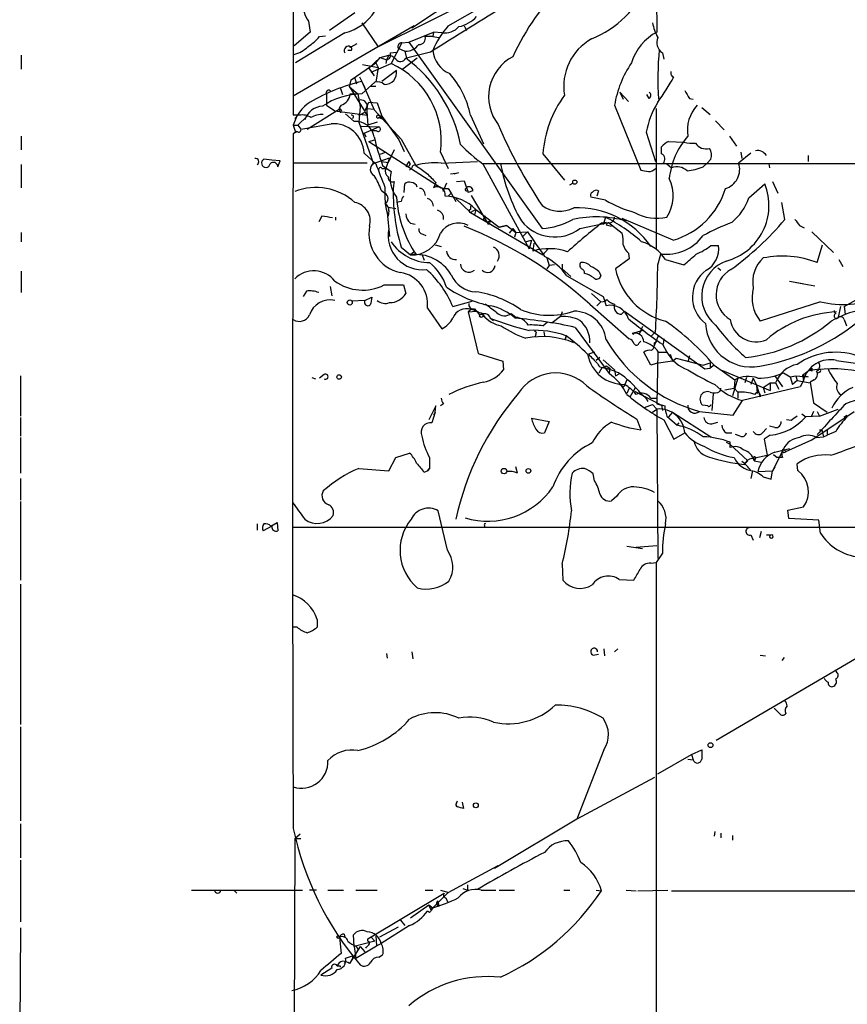
# Model space of a CAD drawing. Extents: x 13 to 870, y 1482 to 2323.
# Drawn here: x 13 to 104, y 1894 to 2002 of the extents above; entities that cross this region are included whole.
import ezdxf

# ---------------------------------------------------------------- set-up
doc = ezdxf.new("R2010")
doc.units = 0
doc.header["$MEASUREMENT"] = 0
doc.layers.add('MAIN', color=5, linetype='CONTINUOUS')

msp = doc.modelspace()

# ---------------------------------------------------------------- linework, layer by layer
at = {"layer": 'MAIN'}
for p, q in [((82.55, 2009.6101), (82.6347, 2000.5507)), ((70.4427, 2008.0861), (51.9853, 1998.9421)), ((65.1087, 2007.2394), (55.7107, 2000.9741)), ((59.69, 2001.2281), (63.6693, 2003.5141)), ((49.4453, 2002.6674), (46.6513, 2000.7201)), ((44.3653, 2001.7361), (44.5347, 2000.5507)), ((50.2073, 2001.5667), (51.9853, 1998.9421)), ((55.9647, 2001.2281), (42.672, 1993.5234)), ((44.5347, 2000.5507), (42.7567, 1999.0267)), ((48.3447, 2000.4661), (42.926, 1997.1641)), ((55.372, 1999.4501), (58.0813, 2000.5507)), ((58.0813, 2000.5507), (57.9967, 2000.0427)), ((59.0127, 2000.4661), (58.0813, 2000.5507)), ((61.468, 2001.2281), (61.722, 2000.7201)), ((45.5507, 2000.0427), (46.228, 2000.1274)), ((49.022, 1998.9421), (49.6993, 1999.2807)), ((54.61, 1999.3654), (53.4247, 1997.0794)), ((54.61, 1999.3654), (55.372, 1999.4501)), ((55.372, 1999.4501), (70.0193, 1978.9607)), ((57.9967, 2000.0427), (57.15, 2000.0427)), ((57.9967, 2000.0427), (58.674, 1999.9581)), ((49.022, 1998.5187), (48.6833, 1998.5187)), ((53.34, 1998.2647), (54.0173, 1998.3494)), ((54.1867, 1998.7727), (54.9487, 1998.4341)), ((54.9487, 1998.4341), (55.118, 1997.6721)), ((57.7427, 1998.3494), (55.118, 1997.6721)), ((83.2273, 1998.2647), (83.3967, 1997.5874)), ((12.7847, 1998.0107), (12.7847, 1996.4867)), ((49.022, 1995.3014), (51.7313, 1997.1641)), ((50.292, 1996.9947), (51.9853, 1996.6561)), ((50.9693, 1996.5714), (52.2393, 1997.7567)), ((51.2233, 1996.1481), (53.4247, 1997.0794)), ((51.7313, 1997.1641), (52.2393, 1997.7567)), ((51.7313, 1997.1641), (51.9853, 1996.6561)), ((52.2393, 1997.7567), (53.1707, 1998.0107)), ((52.2393, 1997.7567), (52.9167, 1997.5027)), ((52.9167, 1997.5027), (52.832, 1997.0794)), ((53.1707, 1998.0107), (52.9167, 1997.5027)), ((56.3033, 1997.6721), (54.6947, 1996.4867)), ((50.9693, 1996.5714), (51.562, 1995.7247)), ((51.9853, 1996.6561), (51.7313, 1995.0474)), ((54.0173, 1996.3174), (52.4087, 1995.1321)), ((48.8527, 1994.5394), (49.022, 1995.3014)), ((49.4453, 1995.4707), (49.6147, 1994.8781)), ((49.9533, 1995.6401), (50.546, 1994.4547)), ((50.2073, 1995.1321), (51.562, 1991.9994)), ((51.6467, 1995.0474), (50.2073, 1993.7774)), ((84.328, 1995.6401), (84.4973, 1995.6401)), ((47.8367, 1994.4547), (48.0907, 1993.6927)), ((48.8527, 1994.5394), (49.784, 1993.7774)), ((48.8527, 1994.5394), (50.546, 1991.8301)), ((48.9373, 1993.7774), (49.784, 1993.7774)), ((49.784, 1993.7774), (50.038, 1992.3381)), ((51.1387, 1994.6241), (51.7313, 1994.6241)), ((78.5707, 1993.9467), (78.9093, 1993.1847)), ((78.5707, 1993.9467), (79.502, 1992.9307)), ((46.3127, 1993.6927), (46.3127, 1992.5074)), ((50.546, 1991.8301), (50.9693, 1992.8461)), ((50.9693, 1992.8461), (51.9007, 1992.7614)), ((51.9007, 1992.7614), (52.4087, 1991.3221)), ((81.788, 1993.2694), (81.534, 1993.6927)), ((86.1907, 1993.2694), (86.614, 1993.1847)), ((44.196, 1989.8827), (47.8367, 1992.1687)), ((46.3127, 1992.5074), (47.244, 1991.9147)), ((47.244, 1991.9147), (50.8, 1991.4067)), ((47.8367, 1992.1687), (47.8367, 1991.9994)), ((48.4293, 1991.5761), (49.3607, 1990.7294)), ((50.038, 1992.3381), (49.8687, 1990.6447)), ((50.546, 1991.7454), (50.8, 1991.4067)), ((50.7153, 1992.3381), (50.8847, 1990.3061)), ((50.8, 1992.1687), (51.562, 1992.0841)), ((51.562, 1991.9994), (54.5253, 1988.7821)), ((77.978, 1992.5074), (80.8567, 1985.3954)), ((82.55, 1992.1687), (82.55, 1976.7594)), ((87.5453, 1992.2534), (88.4767, 1991.4914)), ((43.3493, 1991.4067), (42.672, 1991.4067)), ((43.18, 1991.4067), (42.8413, 1991.0681)), ((44.196, 1991.3221), (43.18, 1990.3061)), ((49.8687, 1990.6447), (51.4773, 1986.0727)), ((51.9007, 1990.6447), (50.8847, 1990.3061)), ((51.9853, 1991.4067), (52.4087, 1991.3221)), ((52.4087, 1991.3221), (52.07, 1991.1527)), ((52.07, 1991.1527), (52.7473, 1990.8987)), ((52.4087, 1991.3221), (54.2713, 1988.6974)), ((62.1453, 1991.4067), (63.5847, 1988.2741)), ((89.0693, 1990.8141), (90.0007, 1989.7981)), ((42.672, 1990.3061), (43.18, 1990.3061)), ((42.672, 1990.3061), (42.926, 1989.5441)), ((43.0953, 1989.6287), (42.672, 1989.3747)), ((43.18, 1990.3061), (43.5187, 1989.8827)), ((50.1227, 1990.2214), (52.07, 1990.1367)), ((50.4613, 1989.4594), (52.07, 1990.1367)), ((50.4613, 1989.4594), (50.6307, 1989.0361)), ((51.816, 1989.7134), (51.308, 1989.7134)), ((81.4493, 1989.5441), (82.4653, 1986.3267)), ((12.7847, 1989.1207), (12.7847, 1987.5967)), ((50.9693, 1988.5281), (51.6467, 1988.6974)), ((50.9693, 1988.5281), (58.928, 1983.4481)), ((54.2713, 1988.6974), (54.864, 1987.4274)), ((54.5253, 1988.7821), (56.134, 1985.9034)), ((83.9047, 1988.5281), (85.598, 1988.4434)), ((90.5933, 1989.1207), (91.3553, 1988.0201)), ((50.4613, 1987.2581), (51.7313, 1986.0727)), ((52.832, 1987.3427), (52.2393, 1987.0887)), ((53.7633, 1987.5967), (53.086, 1986.2421)), ((58.8433, 1987.3427), (59.69, 1985.5647)), ((83.1427, 1987.1734), (83.1427, 1987.9354)), ((92.964, 1987.2581), (91.6093, 1986.1574)), ((91.8633, 1987.3427), (91.948, 1986.6654)), ((40.3013, 1986.4961), (39.4547, 1986.5807)), ((41.2327, 1986.4114), (40.3013, 1986.4961)), ((40.9787, 1985.7341), (41.2327, 1986.4114)), ((50.8, 1986.1574), (42.672, 1986.1574)), ((51.3927, 1986.0727), (53.2553, 1986.7501)), ((52.4087, 1986.3267), (53.086, 1986.2421)), ((53.2553, 1986.7501), (52.832, 1985.5647)), ((55.372, 1986.3267), (55.0333, 1985.8187)), ((58.928, 1986.1574), (62.9073, 1986.3267)), ((70.104, 1987.1734), (72.4747, 1984.2947)), ((87.7147, 1985.7341), (88.138, 1986.1574)), ((88.5613, 1986.5807), (88.138, 1986.1574)), ((99.2293, 1987.0041), (99.2293, 1986.3267)), ((12.7847, 1985.9881), (12.7847, 1983.4481)), ((52.4087, 1985.5647), (52.832, 1985.5647)), ((52.4933, 1985.9034), (53.4247, 1985.2261)), ((55.7107, 1985.6494), (55.4567, 1985.3954)), ((60.3673, 1984.9721), (60.8753, 1985.1414)), ((196.6807, 1986.0727), (63.5, 1986.0727)), ((63.5, 1986.0727), (68.58, 1976.7594)), ((83.7353, 1986.0727), (84.2433, 1985.6494)), ((94.9113, 1986.0727), (94.996, 1985.6494)), ((53.7633, 1984.1254), (53.6787, 1983.7021)), ((58.3353, 1984.0407), (58.0813, 1983.4481)), ((59.944, 1984.9721), (60.5367, 1985.0567)), ((60.6213, 1984.1254), (61.468, 1984.2101)), ((61.468, 1984.2101), (61.8913, 1982.9401)), ((95.3347, 1984.1254), (95.9273, 1982.8554)), ((52.324, 1983.1941), (52.7473, 1982.8554)), ((54.864, 1982.9401), (54.9487, 1983.8714)), ((57.0653, 1983.0247), (57.15, 1982.6014)), ((59.5207, 1983.9561), (59.0973, 1983.0247)), ((59.69, 1983.3634), (60.0287, 1982.8554)), ((61.8067, 1983.1941), (61.8913, 1982.9401)), ((62.3993, 1983.1094), (61.8913, 1982.9401)), ((73.0673, 1983.7867), (73.406, 1983.9561)), ((76.2, 1983.1094), (76.0307, 1982.5167)), ((92.71, 1982.3474), (94.488, 1983.8714)), ((54.5253, 1981.9241), (54.0173, 1981.8394)), ((59.69, 1982.5167), (60.0287, 1982.8554)), ((60.0287, 1982.8554), (60.5367, 1981.9241)), ((60.5367, 1982.2627), (62.1453, 1980.7387)), ((62.23, 1982.6014), (64.0927, 1979.4687)), ((76.962, 1982.0934), (75.3533, 1982.4321)), ((96.6893, 1979.9767), (96.3507, 1981.8394)), ((53.086, 1981.3314), (53.9327, 1981.1621)), ((53.1707, 1980.9081), (53.086, 1980.3154)), ((62.1453, 1981.4161), (62.1453, 1981.0774)), ((62.738, 1981.0774), (62.1453, 1980.7387)), ((62.738, 1981.0774), (62.5687, 1980.4847)), ((62.738, 1981.0774), (65.278, 1979.1301)), ((45.8047, 1980.3154), (45.466, 1979.7227)), ((47.3287, 1980.2307), (47.3287, 1979.8921)), ((53.0013, 1980.7387), (53.2553, 1978.1141)), ((62.1453, 1980.7387), (70.104, 1976.0821)), ((63.6693, 1980.1461), (63.754, 1980.4001)), ((64.0927, 1979.7227), (64.3467, 1979.8921)), ((76.962, 1980.2307), (76.708, 1979.3841)), ((84.4127, 1977.6907), (78.8247, 1980.0614)), ((55.5413, 1979.5534), (56.0493, 1979.4687)), ((64.262, 1979.4687), (64.0927, 1979.4687)), ((66.1247, 1979.2994), (65.278, 1979.1301)), ((65.278, 1979.1301), (66.1247, 1979.2994)), ((66.1247, 1979.2994), (67.1407, 1978.5374)), ((66.802, 1978.9607), (66.3787, 1978.4527)), ((66.802, 1978.9607), (67.1407, 1978.5374)), ((67.1407, 1978.5374), (68.4107, 1978.6221)), ((68.4107, 1978.6221), (67.818, 1978.0294)), ((74.168, 1978.9607), (77.3007, 1979.6381)), ((77.0467, 1979.6381), (76.5387, 1979.5534)), ((77.0467, 1979.3841), (77.6393, 1979.2147)), ((77.3007, 1979.6381), (78.8247, 1978.4527)), ((98.298, 1979.2994), (98.806, 1979.0454)), ((99.6527, 1978.6221), (102.0233, 1976.3361)), ((12.7847, 1978.5374), (12.7847, 1977.5214)), ((56.896, 1978.3681), (57.2347, 1978.1987)), ((67.1407, 1978.5374), (66.9713, 1978.0294)), ((68.1567, 1977.5214), (68.834, 1977.6907)), ((68.834, 1977.6907), (68.58, 1976.7594)), ((54.5253, 1976.9287), (55.5413, 1976.0821)), ((55.9647, 1976.4207), (55.5413, 1976.0821)), ((55.9647, 1976.4207), (56.2187, 1976.0821)), ((58.2507, 1977.1827), (58.928, 1977.0134)), ((69.088, 1977.3521), (69.0033, 1976.5054)), ((70.6967, 1976.7594), (70.104, 1976.0821)), ((88.5613, 1977.0981), (89.408, 1977.0981)), ((100.2453, 1975.2354), (100.838, 1977.1827)), ((56.8113, 1976.1667), (57.0653, 1975.4894)), ((70.5273, 1975.7434), (70.7813, 1974.8967)), ((79.5867, 1975.6587), (78.0627, 1974.5581)), ((79.502, 1976.2514), (79.5867, 1975.6587)), ((82.7193, 1974.9814), (83.058, 1976.1667)), ((83.566, 1975.5741), (85.598, 1974.9814)), ((102.616, 1975.5741), (103.0393, 1974.8121)), ((12.7847, 1974.3041), (12.7847, 1971.9334)), ((70.7813, 1974.8967), (70.5273, 1974.5581)), ((71.374, 1974.9814), (70.7813, 1974.8967)), ((72.2207, 1975.0661), (72.2207, 1974.5581)), ((72.2207, 1974.5581), (73.152, 1973.7114)), ((89.3233, 1974.6427), (89.662, 1974.3887)), ((72.7287, 1973.7961), (76.708, 1971.5101)), ((76.2847, 1974.2194), (76.454, 1973.7961)), ((97.1973, 1973.2034), (98.6367, 1972.9494)), ((44.1113, 1972.1027), (43.7727, 1971.5101)), ((46.736, 1972.6107), (46.9053, 1971.5947)), ((52.6627, 1972.7801), (54.7793, 1972.7801)), ((54.7793, 1972.7801), (55.0333, 1971.8487)), ((97.9593, 1973.0341), (99.9913, 1972.6954)), ((50.546, 1971.0867), (49.1067, 1971.0021)), ((50.546, 1971.0867), (51.308, 1971.4254)), ((75.438, 1971.8487), (76.454, 1970.9174)), ((76.708, 1971.5101), (77.0467, 1970.4941)), ((76.962, 1971.0021), (77.1313, 1971.1714)), ((103.2087, 1970.4094), (105.7487, 1971.8487)), ((57.404, 1970.2401), (59.0127, 1967.9541)), ((60.198, 1970.4094), (62.3147, 1971.0021)), ((62.23, 1970.0707), (61.8913, 1969.8167)), ((75.2687, 1970.6634), (79.5867, 1966.8534)), ((76.454, 1970.9174), (76.0307, 1970.4941)), ((76.454, 1970.9174), (76.962, 1971.0021)), ((100.584, 1970.9174), (93.98, 1968.8007)), ((102.7853, 1970.4094), (102.5313, 1969.2241)), ((103.2087, 1970.4094), (103.2933, 1969.5627)), ((103.2087, 1970.4094), (103.2933, 1969.5627)), ((61.8913, 1969.8167), (62.8227, 1969.9014)), ((61.8913, 1969.8167), (62.992, 1965.2447)), ((63.3307, 1969.7321), (63.5, 1969.4781)), ((63.5, 1969.4781), (63.6693, 1969.3087)), ((64.3467, 1969.1394), (64.6853, 1968.8854)), ((66.6327, 1969.6474), (67.1407, 1969.2241)), ((72.0513, 1969.3087), (71.12, 1968.6314)), ((72.2207, 1969.8167), (72.0513, 1969.3087)), ((78.74, 1969.5627), (79.0787, 1969.9014)), ((79.0787, 1969.9014), (87.884, 1963.5514)), ((103.2087, 1968.9701), (103.4627, 1968.2927)), ((70.104, 1968.2927), (70.612, 1968.7161)), ((70.612, 1968.7161), (71.12, 1968.6314)), ((73.66, 1968.1234), (77.3853, 1963.0434)), ((81.1107, 1967.7847), (79.9253, 1967.4461)), ((81.026, 1968.2081), (80.6873, 1967.3614)), ((69.342, 1967.3614), (69.2573, 1967.1074)), ((70.1887, 1967.6154), (70.2733, 1967.1921)), ((72.644, 1967.1921), (72.5593, 1966.7687)), ((72.5593, 1966.7687), (72.644, 1967.1921)), ((79.9253, 1967.4461), (80.0947, 1967.3614)), ((82.4653, 1967.6154), (82.042, 1967.1921)), ((82.804, 1967.2767), (82.296, 1966.0067)), ((83.3967, 1966.8534), (83.312, 1966.2607)), ((80.6873, 1966.4301), (80.8567, 1966.5994)), ((82.3807, 1966.4301), (82.6347, 1966.5994)), ((83.2273, 1966.2607), (83.7353, 1965.4141)), ((62.992, 1965.2447), (65.7013, 1964.3981)), ((75.7767, 1965.4141), (75.0993, 1965.1601)), ((76.3693, 1964.8214), (75.946, 1964.4827)), ((76.708, 1964.5674), (77.978, 1963.4667)), ((81.9573, 1963.9747), (81.1953, 1965.4141)), ((82.7193, 1965.4141), (82.6347, 1959.7414)), ((82.804, 1965.4141), (83.7353, 1965.4141)), ((84.074, 1965.1601), (84.328, 1964.3981)), ((84.328, 1964.3981), (84.7513, 1964.7367)), ((84.7513, 1964.7367), (87.7147, 1963.9747)), ((86.1907, 1964.9907), (86.0213, 1964.3134)), ((65.7013, 1964.3981), (65.786, 1963.4667)), ((76.2847, 1963.1281), (76.6233, 1963.7207)), ((77.0467, 1963.8901), (77.47, 1963.6361)), ((77.47, 1963.6361), (77.3853, 1963.0434)), ((77.978, 1963.4667), (78.0627, 1962.7894)), ((82.55, 1964.1441), (81.9573, 1963.9747)), ((84.328, 1964.3981), (82.55, 1964.1441)), ((87.7147, 1963.9747), (88.4767, 1964.2287)), ((87.884, 1963.5514), (88.4767, 1963.6361)), ((88.4767, 1964.2287), (88.4767, 1963.6361)), ((88.9, 1963.9747), (88.4767, 1963.6361)), ((88.9, 1963.9747), (91.186, 1962.3661)), ((98.6367, 1962.8741), (99.6527, 1963.6361)), ((102.362, 1964.4827), (106.5107, 1963.8901)), ((12.7, 1962.7894), (12.7, 1958.3867)), ((44.704, 1962.6201), (45.1273, 1962.4507)), ((46.0587, 1962.9587), (45.5507, 1962.5354)), ((78.0627, 1962.7894), (78.5707, 1963.0434)), ((79.3327, 1962.3661), (78.994, 1961.6041)), ((89.8313, 1963.3821), (95.0807, 1961.1807)), ((91.5247, 1962.5354), (90.932, 1960.5881)), ((91.186, 1962.3661), (91.1013, 1961.4347)), ((92.456, 1962.6201), (92.2867, 1962.0274)), ((93.218, 1962.5354), (92.964, 1961.8581)), ((93.218, 1962.5354), (93.5567, 1961.7734)), ((95.5887, 1962.7894), (96.4353, 1961.6041)), ((96.52, 1963.1281), (97.282, 1962.7047)), ((97.282, 1962.7047), (97.8747, 1962.7894)), ((97.282, 1962.7047), (97.536, 1961.8581)), ((97.8747, 1962.7894), (98.044, 1962.2814)), ((97.8747, 1962.7894), (99.2293, 1962.7047)), ((98.6367, 1962.8741), (99.2293, 1962.7047)), ((98.6367, 1962.8741), (98.7213, 1962.2814)), ((99.6527, 1963.2974), (99.4833, 1963.3821)), ((99.9067, 1962.3661), (99.4833, 1962.1121)), ((100.4993, 1963.2127), (100.2453, 1963.0434)), ((78.4013, 1961.9427), (78.994, 1961.6041)), ((79.5867, 1961.4347), (79.3327, 1960.8421)), ((79.6713, 1960.5034), (80.264, 1961.5194)), ((89.5773, 1961.0961), (89.662, 1961.4347)), ((90.0853, 1961.2654), (91.1013, 1961.4347)), ((91.1013, 1961.4347), (91.5247, 1961.0114)), ((98.3827, 1961.6041), (92.0327, 1960.0801)), ((93.5567, 1961.7734), (93.6413, 1960.8421)), ((93.5567, 1961.7734), (93.98, 1960.5034)), ((94.3187, 1961.5194), (95.0807, 1962.0274)), ((94.3187, 1961.5194), (94.488, 1960.9267)), ((94.3187, 1961.5194), (94.488, 1960.9267)), ((95.0807, 1962.0274), (95.0807, 1961.1807)), ((95.0807, 1962.0274), (95.6733, 1962.0274)), ((95.6733, 1962.0274), (96.012, 1961.3501)), ((98.044, 1962.2814), (97.536, 1961.8581)), ((98.044, 1962.2814), (99.4833, 1962.0274)), ((98.7213, 1962.2814), (98.3827, 1961.6041)), ((99.4833, 1962.1121), (99.822, 1959.8261)), ((80.1793, 1961.0961), (82.9733, 1959.6567)), ((80.8567, 1960.8421), (81.3647, 1960.4187)), ((81.3647, 1960.4187), (81.6187, 1959.9954)), ((81.9573, 1960.3341), (82.55, 1960.3341)), ((88.8153, 1960.8421), (88.646, 1958.9794)), ((91.5247, 1961.0114), (91.5247, 1960.3341)), ((58.3353, 1959.4874), (57.5733, 1957.9634)), ((58.2507, 1958.8101), (58.3353, 1959.4874)), ((59.182, 1959.7414), (58.8433, 1959.4874)), ((81.28, 1959.3181), (82.1267, 1959.6567)), ((82.1267, 1959.6567), (82.6347, 1959.1487)), ((82.1267, 1958.8101), (82.6347, 1959.1487)), ((82.6347, 1959.1487), (82.7193, 1942.7234)), ((82.9733, 1959.6567), (83.4813, 1959.4874)), ((83.1427, 1959.5721), (83.2273, 1958.9794)), ((88.2227, 1959.4874), (87.63, 1959.5721)), ((91.0167, 1958.4714), (92.0327, 1960.0801)), ((99.822, 1959.8261), (101.346, 1958.8101)), ((100.4993, 1958.3867), (102.5313, 1959.1487)), ((12.7, 1958.2174), (12.7, 1956.1854)), ((58.2507, 1958.8101), (57.912, 1957.6247)), ((58.2507, 1958.8101), (58.0813, 1958.4714)), ((68.834, 1958.1327), (70.7813, 1957.7941)), ((80.4333, 1958.0481), (80.8567, 1956.8627)), ((83.7353, 1958.3867), (84.836, 1957.3707)), ((84.328, 1958.8101), (83.9047, 1958.3021)), ((84.328, 1958.8101), (88.5613, 1956.1007)), ((87.2913, 1958.8947), (91.0167, 1958.4714)), ((98.552, 1958.6407), (98.9753, 1958.3021)), ((100.4993, 1958.3867), (98.9753, 1958.3021)), ((99.822, 1958.8947), (99.568, 1958.3021)), ((99.6527, 1955.7621), (104.3093, 1958.8947)), ((100.2453, 1958.8947), (100.4993, 1958.3867)), ((103.2087, 1958.3021), (103.5473, 1958.4714)), ((70.7813, 1957.7941), (70.2733, 1956.5241)), ((83.3967, 1957.9634), (84.4973, 1955.8467)), ((84.836, 1957.3707), (85.09, 1957.6247)), ((88.646, 1957.5401), (89.3233, 1957.7094)), ((94.234, 1956.5241), (94.6573, 1957.0321)), ((95.5887, 1957.1167), (94.996, 1957.2861)), ((97.3667, 1957.8787), (96.8587, 1957.9634)), ((12.7, 1956.0161), (12.7, 1952.1214)), ((84.4973, 1955.8467), (85.6827, 1956.5241)), ((90.2547, 1956.5241), (90.8473, 1956.5241)), ((91.7787, 1956.1854), (91.2707, 1956.3547)), ((95.0807, 1956.2701), (94.4033, 1955.8467)), ((100.1607, 1956.0161), (100.9227, 1956.1007)), ((100.4993, 1956.8627), (100.7533, 1956.8627)), ((100.7533, 1956.8627), (100.6687, 1956.6934)), ((100.7533, 1956.8627), (100.9227, 1956.1007)), ((100.9227, 1956.1007), (101.346, 1956.2701)), ((101.346, 1956.8627), (101.346, 1956.2701)), ((102.2773, 1956.6934), (101.346, 1956.2701)), ((90.2547, 1955.5081), (90.5933, 1955.3387)), ((90.5933, 1955.3387), (92.6253, 1953.4761)), ((90.678, 1954.9154), (90.678, 1955.5081)), ((94.4033, 1955.8467), (94.742, 1954.0687)), ((95.5887, 1954.4074), (97.1973, 1954.8307)), ((96.774, 1954.4921), (99.6527, 1955.7621)), ((53.1707, 1952.3754), (53.9327, 1953.8147)), ((53.9327, 1953.8147), (55.4567, 1954.3227)), ((57.658, 1953.8147), (57.658, 1952.6294)), ((93.0487, 1953.7301), (94.742, 1954.0687)), ((93.472, 1953.7301), (93.3027, 1953.4761)), ((96.52, 1954.7461), (95.3347, 1952.3754)), ((95.4193, 1954.1534), (95.8427, 1953.8147)), ((96.4353, 1953.8147), (95.8427, 1953.8147)), ((96.52, 1954.7461), (96.774, 1954.4921)), ((96.52, 1954.7461), (96.774, 1954.4921)), ((67.31, 1952.1214), (67.1407, 1952.7987)), ((92.6253, 1953.4761), (92.202, 1953.0527)), ((93.3027, 1953.4761), (94.0647, 1953.3067)), ((95.5887, 1952.7987), (95.3347, 1952.3754)), ((98.1287, 1952.3754), (98.044, 1953.1374)), ((49.8687, 1952.6294), (53.1707, 1952.3754)), ((57.0653, 1952.2061), (57.404, 1952.3754)), ((57.658, 1952.6294), (57.404, 1952.3754)), ((57.404, 1952.3754), (57.658, 1952.6294)), ((75.7767, 1951.2747), (75.6073, 1952.0367)), ((93.1333, 1952.3754), (92.964, 1951.5287)), ((93.726, 1952.2907), (95.3347, 1952.3754)), ((94.3187, 1951.6981), (95.1653, 1951.4441)), ((95.1653, 1951.4441), (95.3347, 1952.3754)), ((12.7, 1951.5287), (12.7, 1949.1581)), ((78.232, 1949.5814), (77.6393, 1949.0734)), ((12.7, 1948.9887), (12.7, 1940.3527)), ((97.028, 1948.0574), (98.7213, 1948.3961)), ((59.6053, 1943.6547), (58.5893, 1947.9727)), ((97.1127, 1947.1261), (97.028, 1948.0574)), ((38.6927, 1946.5334), (38.6927, 1945.8561)), ((40.3013, 1946.2794), (39.37, 1945.7714)), ((40.2167, 1946.2794), (40.894, 1946.7027)), ((40.894, 1946.7027), (40.9787, 1945.7714)), ((42.5873, 1946.1947), (115.57, 1946.1947)), ((63.6693, 1946.3641), (63.6693, 1946.1947)), ((100.4147, 1946.9567), (97.1127, 1947.1261)), ((100.584, 1945.5174), (100.4147, 1946.9567)), ((92.964, 1945.3481), (93.218, 1944.7554)), ((94.0647, 1945.6867), (93.8953, 1945.0094)), ((94.6573, 1945.3481), (95.1653, 1945.3481)), ((79.3327, 1944.0781), (81.026, 1943.8241)), ((80.3487, 1943.9934), (82.6347, 1944.1627)), ((83.2273, 1943.3161), (82.55, 1942.3001)), ((72.2207, 1942.1307), (72.3053, 1940.3527)), ((81.9573, 1942.2154), (82.55, 1942.3001)), ((82.55, 1942.3001), (82.55, 1818.1787)), ((12.7, 1939.9294), (12.7, 1924.5201)), ((78.486, 1940.4374), (80.0947, 1940.3527)), ((116.84, 1938.9981), (89.154, 1922.7421)), ((45.2967, 1936.0347), (45.2967, 1935.1881)), ((43.0953, 1935.1881), (42.5873, 1935.1881)), ((52.9167, 1932.3094), (53.0013, 1931.8014)), ((55.7107, 1932.4787), (55.7953, 1931.7167)), ((75.6073, 1932.1401), (76.2, 1932.2247)), ((76.7927, 1932.8174), (76.8773, 1932.0554)), ((78.3167, 1932.8174), (77.978, 1932.4787)), ((93.98, 1932.1401), (94.5727, 1932.0554)), ((96.6047, 1931.8861), (96.3507, 1931.5474)), ((102.362, 1930.2774), (102.1927, 1930.4467)), ((96.0967, 1925.7054), (95.504, 1926.2981)), ((12.7, 1924.2661), (12.7, 1913.9367)), ((76.7927, 1921.7261), (73.8293, 1914.1061)), ((86.4447, 1921.2181), (87.5453, 1921.7261)), ((82.7193, 1919.1014), (86.4447, 1921.2181)), ((86.0213, 1920.7101), (86.614, 1920.6254)), ((86.4447, 1921.2181), (86.614, 1920.6254)), ((82.3807, 1918.6781), (73.8293, 1914.1061)), ((60.6213, 1915.8841), (60.706, 1916.1381)), ((61.214, 1915.9687), (61.3833, 1915.2914)), ((73.8293, 1914.1061), (64.77, 1908.6874)), ((12.7, 1913.5981), (12.7, 1909.8727)), ((88.9847, 1912.7514), (88.9, 1912.2434)), ((42.8413, 1911.9894), (41.7407, 1506.1821)), ((42.8413, 1911.9894), (43.434, 1912.4974)), ((42.8413, 1911.9894), (43.5187, 1911.9894)), ((89.662, 1912.5821), (89.662, 1912.0741)), ((90.932, 1912.3281), (90.932, 1911.8201)), ((12.7, 1909.6187), (12.7, 1902.8454)), ((59.69, 1906.0627), (65.1933, 1909.0261)), ((31.496, 1906.3167), (43.688, 1906.3167)), ((36.1527, 1906.3167), (36.4913, 1905.9781)), ((45.212, 1906.3167), (44.45, 1906.3167)), ((46.482, 1906.3167), (48.1753, 1906.3167)), ((49.53, 1906.3167), (51.9007, 1906.3167)), ((57.15, 1906.3167), (57.9967, 1906.3167)), ((58.8433, 1906.3167), (59.7747, 1906.0627)), ((61.2987, 1906.4861), (61.8067, 1906.3167)), ((61.8067, 1906.9094), (61.8067, 1906.3167)), ((63.3307, 1906.3167), (64.9393, 1906.3167)), ((65.278, 1906.3167), (66.9713, 1906.3167)), ((72.39, 1906.3167), (73.0673, 1906.3167)), ((75.946, 1906.3167), (76.5387, 1906.2321)), ((79.248, 1906.3167), (80.3487, 1906.2321)), ((80.518, 1906.2321), (83.82, 1906.3167)), ((84.2433, 1906.2321), (120.3113, 1906.2321)), ((50.8847, 1900.9827), (59.2667, 1905.9781)), ((57.9967, 1904.3694), (59.69, 1906.0627)), ((58.5047, 1905.1314), (58.674, 1904.6234)), ((59.436, 1905.4701), (59.6053, 1905.0467)), ((55.5413, 1903.2687), (57.5733, 1904.7081)), ((57.658, 1903.8614), (57.404, 1904.0307)), ((57.5733, 1904.7081), (57.9967, 1904.3694)), ((57.7427, 1904.2001), (57.9967, 1904.3694)), ((58.5047, 1904.6234), (58.674, 1904.6234)), ((54.4407, 1903.0147), (54.9487, 1902.4221)), ((54.4407, 1903.0147), (54.9487, 1902.4221)), ((12.7, 1902.1681), (12.6153, 1888.1134)), ((54.1867, 1902.2527), (52.1547, 1901.1521)), ((55.4567, 1902.4221), (52.324, 1900.4747)), ((47.752, 1901.1521), (47.9213, 1899.3741)), ((48.26, 1901.4907), (48.3447, 1901.1521)), ((49.3607, 1900.1361), (49.276, 1901.4061)), ((50.8847, 1900.7287), (50.8847, 1900.9827)), ((51.2233, 1901.1521), (51.6467, 1900.7287)), ((51.7313, 1901.3214), (51.816, 1900.2207)), ((50.038, 1900.1361), (48.8527, 1898.2734)), ((51.6467, 1900.7287), (49.3607, 1900.1361)), ((49.3607, 1900.1361), (49.53, 1898.8661)), ((49.53, 1898.8661), (51.816, 1900.2207)), ((49.6147, 1900.1361), (49.784, 1899.7974)), ((50.038, 1900.1361), (50.546, 1899.5434)), ((51.816, 1900.2207), (52.324, 1900.4747)), ((48.4293, 1898.8661), (49.1913, 1899.1201)), ((52.07, 1898.9507), (52.4933, 1899.2047)), ((46.9053, 1897.7654), (45.72, 1897.0034)), ((47.8367, 1898.0194), (47.8367, 1897.8501)), ((48.4293, 1898.4427), (48.26, 1898.2734)), ((48.4293, 1898.4427), (48.26, 1898.2734))]:
    msp.add_line(p, q, dxfattribs=at)
for centre, radius in [((73.6035, 1984.069), 0.2275), ((48.8754, 1970.8491), 0.2772), ((63.3306, 1969.3934), 0.1893), ((47.7096, 1962.6625), 0.2468), ((65.8283, 1952.3331), 0.2993), ((68.503, 1952.3601), 0.2558), ((88.5189, 1922.2426), 0.2658), ((62.7379, 1915.6301), 0.2677), ((47.6038, 1901.1733), 0.1496)]:
    msp.add_circle(centre, radius, dxfattribs=at)
for centre, radius, start, end in [((16511.9597, 2007.2833), 16469.2954, 179.677029, 180.05523388), ((47.0303, 2005.7828), 5.4768, 283.886288, 10.875175), ((90.7559, 1986.9695), 26.3056, 134.023507, 155.588239), ((70.9511, 2010.6679), 11.7681, 292.412682, 336.017737), ((45.9174, 2003.1471), 2.0976, 160.343604, 222.273689), ((1374.3308, -115.7085), 2490.511, 121.6845474, 121.9137294), ((60.1165, 2004.7589), 3.6943, 281.852873, 317.099503), ((88.7282, 2003.0852), 6.7739, 192.954042, 207.492982), ((68.0648, 1994.1102), 10.991, 139.638164, 156.352922), ((59.2872, 2002.6109), 2.1623, 262.706708, 317.260206), ((85.2765, 1995.5253), 5.6775, 117.730433, 163.222846), ((41.0618, 2003.9394), 5.9443, 302.786712, 319.039582), ((54.6206, 1998.9103), 0.4552, 91.334268, 197.595058), ((54.9911, 2000.2543), 1.8207, 268.665585, 324.464517), ((56.5536, 1999.8256), 0.6347, 262.676791, 20.002388), ((78.3478, 1994.5929), 5.9551, 119.250102, 189.51879), ((83.9611, 1999.4077), 1.3583, 156.095758, 237.29975), ((41.9459, 2001.3497), 3.3538, 283.990251, 314.120529), ((48.768, 1998.5187), 0.4937, 59.040224, 210.965747), ((48.9373, 1998.6881), 0.1893, 296.565051, 116.551512), ((52.8236, 1998.053), 0.5581, 279.602401, 22.291349), ((61.1197, 1998.8559), 3.1412, 186.162529, 246.343467), ((114.415, 1995.4006), 31.6886, 174.199145, 184.009818), ((52.7663, 1996.3853), 1.675, 45.863544, 76.028469), ((49.6321, 1988.5926), 9.2957, 352.272532, 65.920982), ((54.4594, 1997.9367), 0.632, 213.551775, 335.247655), ((45.956, 1985.271), 15.3683, 10.946766, 53.79679), ((69.0846, 1993.4495), 4.9497, 117.462231, 218.169515), ((89.0424, 1990.7825), 11.198, 145.257762, 171.13912), ((52.7306, 1996.0971), 1.3054, 267.018584, 9.715589), ((52.3892, 1989.3861), 9.9632, 11.701176, 41.429424), ((84.8359, 1996.1057), 0.689, 169.378301, 222.51198), ((54.9628, 1975.1504), 20.5398, 103.386941, 120.510903), ((51.943, 1994.0736), 1.0179, 45.00398, 106.923533), ((63.8447, 2006.8199), 23.4844, 323.485623, 331.572142), ((50.4625, 1985.4051), 8.3762, 91.745919, 123.091314), ((46.5667, 1993.862), 0.2922, 33.711818, 213.668315), ((47.4722, 1993.908), 1.4709, 287.77836, 354.906079), ((81.5339, 1993.6081), 0.4233, 306.878017, 53.113861), ((297.5931, 2120.6816), 246.8296, 210.848162, 211.077365), ((46.7597, 1989.2614), 4.2191, 121.827606, 165.663702), ((50.0651, 1992.3449), 0.7557, 346.517242, 92.055151), ((82.4259, 1986.2878), 12.3537, 143.661063, 175.889105), ((90.8922, 1987.8074), 9.6013, 148.345624, 169.578849), ((46.0523, 1990.2084), 2.2203, 94.210088, 161.886567), ((48.2946, 1992.0803), 0.5672, 131.154569, 216.181081), ((47.879, 1991.8724), 0.1339, 251.578587, 108.421413), ((-34.4725, 2160.911), 189.3281, 296.453816, 296.682986), ((90.0801, 1989.7488), 4.1071, 137.804574, 188.796754), ((43.6881, 1989.7988), 1.6432, 55.480164, 101.898715), ((45.8557, 1989.086), 2.4083, 87.184404, 120.889907), ((47.0656, 1987.0841), 3.4001, 2.933343, 94.130399), ((49.1067, 1991.2374), 0.1893, 296.551513, 116.578587), ((49.5421, 1988.6877), 2.0497, 9.786302, 95.077257), ((51.9642, 1991.2585), 0.1496, 81.896962, 315), ((43.2646, 1989.8264), 0.2603, 229.424969, 12.49299), ((32.3273, 2061.7256), 72.7094, 278.854147, 281.497979), ((52.0007, 1989.8904), 0.2559, 223.780451, 74.285299), ((115.2247, 2011.7957), 54.418, 203.162756, 213.828542), ((8620.6672, 1951.2324), 8578.08, 179.74523436, 180.25476568), ((76.3112, 1994.6889), 25.3866, 192.865849, 200.247063), ((84.7097, 1986.7069), 1.9912, 113.846208, 141.904188), ((92.2778, 1983.6189), 8.3315, 138.67246, 174.177526), ((86.5293, 1992.8439), 4.498, 258.050526, 274.318496), ((88.034, 1989.1013), 1.3824, 212.492173, 285.009378), ((76.6032, 2003.7544), 22.0076, 225.011966, 233.459336), ((87.2916, 1987.0041), 1.3385, 341.558283, 34.701651), ((93.6836, 1986.369), 1.1625, 33.114573, 100.487349), ((38.5306, 1986.3136), 0.3636, 296.473446, 104.640099), ((39.6664, 1986.1574), 0.4733, 116.570465, 349.689739), ((40.4989, 1985.7623), 0.4806, 356.636339, 139.768542), ((55.2026, 1986.0728), 0.3035, 236.325639, 56.299461), ((58.1661, 1979.044), 7.1541, 83.886487, 106.501944), ((84.7215, 1989.5096), 19.5635, 189.866284, 209.731295), ((82.8791, 1986.6074), 0.6244, 313.890435, 65.027457), ((89.5358, 1985.4578), 2.1883, 286.846705, 18.644422), ((51.8468, 1985.4595), 0.7159, 121.072185, 246.557599), ((687.2646, 2238.8128), 683.9445, 201.6868211, 201.9159948), ((52.2394, 1985.48), 0.1894, 26.578587, 206.537987), ((53.5799, 1985.2684), 0.8045, 158.38772, 232.124392), ((56.5148, 1984.4217), 3.1931, 165.408869, 218.542111), ((56.007, 1985.6353), 0.2967, 64.652905, 177.275526), ((268.3981, 2281.8001), 364.1578, 234.345902, 234.575088), ((123.6059, 2196.9654), 215.8457, 258.576788, 258.805966), ((81.7302, 1986.1922), 0.9665, 268.405074, 319.515088), ((84.8219, 1984.1398), 1.6167, 46.40598, 110.970846), ((84.9379, 1993.4497), 8.2001, 276.996231, 289.793512), ((45.6235, 1981.0048), 7.0491, 18.094121, 32.600485), ((53.5788, 1984.585), 0.4952, 174.390726, 291.872304), ((55.4143, 1983.4482), 0.6292, 70.338213, 137.731211), ((55.6177, 1983.3241), 0.7166, 16.922857, 89.336403), ((311.8271, 2238.5485), 359.2107, 224.885409, 225.114592), ((80.0041, 1982.5789), 4.4086, 327.816079, 25.316504), ((45.1969, 1977.1591), 6.3209, 47.769359, 111.880185), ((61.3617, 1982.8131), 8.6444, 175.224909, 196.794409), ((73.9689, 1982.7985), 20.3103, 177.450085, 196.798464), ((56.6251, 1982.9148), 0.4537, 14.017867, 98.594459), ((58.5046, 1982.6938), 0.865, 348.18605, 119.30038), ((59.5717, 1985.7688), 2.4083, 239.110093, 272.815596), ((61.6797, 1983.2364), 0.1339, 108.462013, 341.578587), ((61.9901, 1983.1517), 0.4114, 354.098158, 149.033855), ((75.6921, 1982.6014), 0.3787, 116.571817, 206.551521), ((75.946, 1982.686), 0.4937, 59.040224, 149.024302), ((82.0361, 1985.8607), 8.5086, 286.219371, 342.932273), ((88.611, 1981.5182), 6.3306, 285.048892, 21.821577), ((49.0244, 1979.7761), 2.1058, 344.538224, 78.470222), ((52.3981, 1982.2628), 0.6878, 300.50524, 59.490532), ((66.6244, 1983.1951), 12.6302, 183.463399, 212.436574), ((55.4823, 1981.8647), 0.9588, 137.155503, 176.448267), ((57.177, 1981.3869), 0.9047, 1.849448, 75.469178), ((59.2155, 1977.4931), 5.0254, 45.498226, 88.451534), ((83.8774, 1994.0192), 13.7858, 239.89189, 254.439559), ((87.1506, 1984.1746), 5.852, 309.175879, 341.805931), ((52.5016, 1981.0349), 0.6811, 349.269226, 68.853166), ((58.272, 1980.1038), 0.9189, 352.048916, 75.33007), ((62.1454, 1980.908), 0.1694, 90.033823, 269.966157), ((71.9654, 1984.2495), 3.368, 234.702206, 296.928713), ((73.8398, 1971.3616), 9.8913, 34.847521, 92.022604), ((44.3173, 1965.6676), 14.7231, 79.541062, 84.201817), ((56.5013, 1980.6684), 1.4713, 183.858111, 229.271992), ((63.7117, 1980.0191), 0.1339, 108.462013, 288.421413), ((63.9657, 1979.892), 0.2117, 179.972935, 306.875312), ((64.728, 1979.5957), 0.483, 142.140624, 195.244715), ((71.3912, 1982.7323), 4.6835, 218.646243, 306.361959), ((69.3327, 1987.4019), 8.4691, 274.650153, 298.748196), ((75.9833, 1968.0334), 12.2182, 74.502346, 102.17739), ((68.2534, 1963.163), 19.1611, 48.534353, 62.967569), ((77.3148, 1980.2449), 0.6634, 246.162913, 358.773408), ((82.5895, 1984.9104), 4.8179, 239.982823, 283.757909), ((71.4638, 2001.1996), 32.9657, 305.832925, 319.925185), ((267.3849, 2106.6499), 211.6803, 216.756654, 216.985815), ((55.4143, 1978.4527), 4.4264, 170.087174, 257.293728), ((56.8737, 1978.2228), 3.7758, 168.730243, 276.777566), ((56.9148, 1978.829), 0.4613, 163.411395, 267.664214), ((60.8041, 1977.3036), 2.2727, 61.420928, 149.628149), ((44.761, 1936.8399), 45.5494, 47.950565, 68.482301), ((746.6681, 2442.9009), 821.9415, 214.3923081, 214.621499), ((117.2555, 1927.3517), 66.2033, 127.953872, 132.167397), ((140.6736, 1916.0112), 89.8026, 134.885408, 135.114592), ((100.3237, 1954.8859), 26.5042, 110.949385, 118.407257), ((57.7127, 1980.3993), 5.1642, 213.867618, 269.393102), ((55.7161, 1979.3235), 3.2462, 266.913182, 344.439609), ((73.7832, 1977.479), 5.1347, 356.691857, 10.931339), ((79.657, 1973.0479), 4.6542, 32.872656, 73.981723), ((83.5933, 1981.2919), 5.1531, 264.037378, 323.110978), ((60.5032, 1976.5505), 0.9835, 182.628221, 276.896681), ((64.2873, 1975.9973), 1.0129, 324.191391, 66.862317), ((70.7751, 1970.4693), 6.2907, 71.094999, 106.358752), ((81.379, 1978.1002), 2.6346, 200.380163, 224.566345), ((84.0331, 1983.0639), 7.4897, 292.943048, 307.19946), ((86.6774, 1976.77), 2.7502, 300.019049, 6.851626), ((56.1339, 1971.6158), 4.5054, 30.178812, 97.558003), ((66.7726, 1969.3691), 7.4212, 36.622374, 61.854077), ((-210.0511, 2314.2508), 450.0135, 311.069829, 311.299011), ((91.6268, 1971.5596), 4.0826, 109.638625, 231.211533), ((96.682, 1973.1212), 3.5301, 132.027266, 191.10303), ((96.3954, 1965.1458), 10.7992, 69.11459, 101.087159), ((44.9312, 1971.3981), 2.934, 37.974495, 135.422544), ((49.6125, 1965.9628), 11.4815, 22.78558, 47.837489), ((53.9601, 1970.6981), 5.8533, 18.19784, 50.819962), ((61.9747, 1975.1054), 0.9308, 182.419769, 309.651894), ((64.0079, 1975.0027), 0.8534, 226.016079, 352.864991), ((74.6335, 1974.939), 0.4825, 142.104189, 232.130224), ((74.4581, 1974.1269), 1.1274, 37.431005, 100.497585), ((74.2273, 1974.1178), 0.4538, 351.419912, 75.972942), ((74.4364, 1972.343), 2.6338, 45.432244, 69.627527), ((85.4223, 1976.084), 7.5161, 191.713437, 255.701403), ((-62.6154, 1976.3056), 145.3407, 356.572131, 359.477971), ((90.1472, 1971.4368), 3.6191, 125.349593, 232.991738), ((92.2905, 1971.6976), 3.1685, 118.828381, 239.408389), ((50.2982, 1977.4067), 5.1958, 233.997111, 297.070051), ((53.9291, 1970.6708), 3.5015, 352.934451, 81.59845), ((62.8707, 1975.1128), 3.0976, 203.43831, 267.544675), ((73.7868, 1971.0017), 3.1754, 53.131546, 73.738352), ((76.0072, 1973.8665), 0.4523, 225.824085, 351.045813), ((44.4923, 1969.6469), 2.4852, 66.933398, 98.81873), ((66.8504, 1983.1872), 12.9377, 235.49077, 258.841711), ((97.2399, 1971.3831), 4.1588, 165.257699, 218.385263), ((46.735, 1968.74), 2.4013, 77.76209, 162.098522), ((50.8847, 1970.8821), 0.3957, 148.8649, 309.93535), ((262.927, 1928.6713), 215.8947, 168.578089, 168.807241), ((52.7897, 1972.0885), 1.3393, 228.414064, 290.342749), ((53.2514, 1972.9032), 2.0705, 270.107922, 329.38363), ((61.2175, 1961.0186), 11.1041, 54.60754, 82.129678), ((78.3165, 1972.1872), 1.5609, 220.598906, 257.475572), ((103.1193, 1982.2853), 11.6472, 257.427493, 290.002271), ((61.7018, 1968.5407), 1.6186, 70.953854, 158.291274), ((62.4417, 1970.6211), 0.4827, 164.745922, 285.254078), ((62.103, 1968.8429), 1.2344, 30.972514, 84.094496), ((63.3729, 1970.7055), 0.9743, 214.373448, 267.517599), ((44.2902, 1942.7893), 33.9971, 52.419961, 55.074348), ((63.0344, 1964.4831), 6.1526, 49.183154, 77.684623), ((70.7936, 1977.7134), 8.2645, 247.63329, 289.04728), ((77.4855, 1968.4288), 2.1114, 17.243783, 101.994875), ((78.7151, 1970.3596), 0.7973, 157.600711, 271.789686), ((106.5913, 1960.6721), 9.4512, 77.559698, 120.677015), ((102.5313, 1969.986), 0.4233, 179.986464, 233.124688), ((43.3399, 1969.9979), 1.2258, 236.982795, 334.90884), ((57.573, 1970.5791), 2.9939, 298.742881, 331.257119), ((63.6185, 1968.8346), 0.7894, 22.712544, 125.393394), ((66.1596, 1971.7028), 3.4674, 219.91178, 259.57189), ((77.9738, 2005.2858), 38.6597, 249.226226, 255.937121), ((65.8784, 1970.6403), 1.2469, 226.748302, 307.223713), ((62.2699, 1916.0586), 53.2961, 77.659941, 84.847783), ((66.971, 1967.4457), 1.7865, 31.434583, 84.549178), ((72.3664, 1965.3804), 3.9409, 62.796448, 94.586037), ((73.4954, 1966.3222), 3.5792, 7.166116, 90.075237), ((72.1995, 1966.5285), 3.0708, 358.163699, 50.131122), ((123.4751, 2023.8045), 70.2223, 231.229803, 235.029944), ((93.5104, 1969.3927), 2.8637, 188.48605, 293.609215), ((90.1163, 1986.6047), 23.0484, 280.933806, 310.732363), ((102.9427, 1957.087), 12.7429, 92.611893, 130.556232), ((102.3816, 1969.3837), 0.2836, 111.580046, 325.749546), ((102.8277, 1968.8995), 0.3875, 10.497939, 123.11188), ((71.276, 1976.3944), 9.9313, 234.663855, 252.207612), ((68.8346, 1959.5031), 8.8808, 81.782125, 92.18958), ((69.1749, 1957.6328), 10.1693, 70.054006, 93.35369), ((67.3463, 1945.513), 28.3795, 40.581521, 55.143092), ((93.0377, 1968.8407), 5.0775, 183.319414, 286.596566), ((106.7322, 1981.4676), 21.9848, 216.542615, 229.215219), ((90.6038, 1982.0832), 17.3521, 275.846353, 310.050992), ((70.0119, 1957.8581), 9.251, 67.911065, 101.034209), ((69.1727, 1967.4884), 0.2117, 323.124688, 90), ((61.5137, 1951.8077), 18.9885, 44.682943, 54.115028), ((91.8756, 1975.4606), 17.1885, 210.376528, 254.531578), ((79.5019, 1966.2606), 0.5988, 8.140927, 81.859073), ((80.2055, 1966.4967), 0.9899, 1.041837, 106.44311), ((80.3769, 1966.4864), 0.3155, 206.548806, 349.719521), ((80.5328, 1963.8204), 2.7746, 35.057321, 76.185632), ((81.3952, 1966.3332), 0.9902, 310.782042, 5.615598), ((79.0021, 1965.9157), 4.0584, 190.730144, 271.08151), ((329.5821, 2218.6269), 359.1753, 224.885397, 225.114603), ((81.8302, 1964.4405), 1.1623, 79.501163, 123.109008), ((87.293, 1967.2749), 4.0149, 207.611121, 251.533913), ((102.2506, 1958.0495), 7.3358, 67.386804, 124.989909), ((101.6625, 1961.5283), 3.0361, 76.679625, 165.63787), ((62.8712, 1965.7375), 3.6949, 281.133854, 322.07932), ((76.6482, 1964.2636), 0.5461, 192.639187, 316.854785), ((72.3517, 1947.9408), 16.3478, 68.280985, 74.853114), ((99.2898, 1984.3764), 24.7643, 237.602343, 245.40964), ((98.6368, 1960.9689), 3.1469, 100.858226, 160.344339), ((101.8789, 1948.0241), 15.5437, 54.463265, 98.865773), ((184.3026, 1963.4667), 84.6501, 179.885341, 180.114592), ((99.8701, 1963.8769), 0.6483, 296.632244, 32.861599), ((100.4782, 1963.3609), 0.1497, 278.103038, 171.859073), ((107.5689, 1966.3029), 6.7267, 204.144711, 220.405618), ((46.2026, 1962.7047), 0.2919, 240.46691, 119.53309), ((71.4992, 1958.2672), 4.8453, 44.922238, 147.898477), ((73.9039, 1958.1052), 6.042, 26.037479, 54.816404), ((72.9905, 1954.8546), 9.8857, 37.277231, 56.815649), ((92.6394, 1959.6992), 3.0372, 69.037252, 118.589382), ((93.7405, 1969.3488), 6.8134, 269.878066, 294.075792), ((99.6162, 1962.9456), 0.6483, 296.624343, 32.866395), ((67.7843, 1944.2659), 18.3337, 103.242023, 115.904942), ((128.8799, 2037.2621), 92.8544, 234.477938, 238.550403), ((75.8618, 1956.8634), 5.941, 40.953398, 57.215925), ((93.7224, 1966.4783), 6.6176, 224.280619, 255.206507), ((105.9768, 1957.3966), 4.5135, 114.014046, 155.985954), ((103.3568, 1961.5617), 0.9866, 157.284093, 234.604083), ((59.8849, 1960.3934), 0.9587, 183.546139, 222.848561), ((91.1536, 1940.4312), 31.3223, 139.334639, 167.816821), ((94.0746, 1977.8475), 22.5698, 229.218984, 241.763892), ((80.9185, 1959.6545), 1.2414, 33.19337, 117.322593), ((88.2958, 1960.2378), 0.9415, 152.490583, 224.995697), ((88.1803, 1960.2073), 0.857, 69.765565, 147.107304), ((88.9378, 1962.2124), 1.2865, 248.996703, 299.807303), ((91.8209, 1956.2272), 4.7934, 70.926232, 93.542782), ((93.6836, 1960.6304), 0.3224, 336.806076, 156.799076), ((106.172, 1953.3279), 6.9957, 81.649247, 113.540039), ((125.2112, 2086.6491), 133.8593, 251.453817, 251.683013), ((82.8877, 1956.3604), 2.7998, 3.35192, 95.184609), ((86.6367, 1959.6359), 3.1589, 182.694476, 203.294332), ((86.7819, 1959.4689), 0.7676, 172.273159, 311.57775), ((88.3497, 1959.6567), 0.2116, 233.124688, 0), ((273.2415, 1799.4753), 233.5355, 136.665212, 137.797088), ((73.4357, 1959.4034), 4.7739, 195.436803, 210.961492), ((88.5331, 1958.2668), 0.7355, 183.851386, 278.830866), ((94.4567, 1962.2143), 5.9769, 275.992749, 319.114014), ((224.6932, 1788.8238), 211.6403, 126.756633, 126.985837), ((108.4307, 1953.1412), 7.1051, 133.417457, 150.003262), ((57.7356, 1956.6191), 1.021, 80.050537, 205.136907), ((80.2437, 1953.1752), 5.2289, 119.872637, 154.535619), ((83.5402, 1973.5961), 16.9472, 249.623166, 260.889172), ((83.6178, 1950.7118), 6.7694, 52.756163, 79.632774), ((90.8466, 1957.455), 1.1031, 184.382771, 237.550319), ((95.6733, 1957.7094), 0.5987, 261.876665, 8.132809), ((64.0677, 1957.4405), 7.3641, 189.81305, 209.495708), ((70.0898, 1957.3565), 0.8524, 208.681808, 282.43184), ((89.2997, 1959.5669), 4.7267, 220.072213, 251.492219), ((87.5247, 1947.4455), 8.6573, 68.639426, 88.742438), ((91.9903, 1956.6087), 0.4733, 243.440363, 349.703815), ((93.7861, 1956.9696), 0.6317, 205.928187, 315.153917), ((98.4958, 1953.8596), 2.1656, 95.24066, 155.835227), ((99.2293, 1954.4917), 1.7864, 58.5753, 121.421963), ((73.6118, 2036.9826), 87.5374, 288.705018, 292.195042), ((79.0589, 1947.9147), 8.2997, 115.217952, 161.141758), ((88.8399, 1955.9979), 2.1651, 188.512969, 255.759006), ((92.838, 1963.2576), 9.6013, 238.345624, 259.578849), ((91.2014, 1953.6761), 1.3452, 47.090555, 112.896045), ((52.7332, 1951.623), 3.8348, 24.645013, 44.748556), ((95.4942, 1977.5771), 24.7444, 253.115365, 262.35422), ((93.4236, 1954.9393), 2.5803, 205.83911, 263.540143), ((91.7786, 1953.1373), 1.5613, 12.532788, 77.470794), ((93.3589, 1952.4746), 1.2933, 103.878289, 153.448818), ((93.345, 1953.7724), 0.1339, 341.578587, 161.578587), ((96.4922, 1951.7344), 2.8216, 108.675753, 168.629137), ((97.2451, 1954.2106), 0.9014, 143.553434, 206.053368), ((96.6047, 1954.5768), 0.1893, 116.578587, 333.421413), ((101.0172, 1949.0962), 5.0171, 82.354417, 126.342738), ((310.6418, 2164.3639), 330.6236, 219.688756, 219.917939), ((89.6175, 1950.0449), 4.078, 34.853323, 55.146677), ((55.8514, 1938.8227), 15.0472, 113.427982, 131.028101), ((66.4212, 1950.1329), 2.1781, 65.916786, 97.82393), ((83.2973, 1949.8428), 10.2329, 167.133888, 190.530159), ((74.5464, 1950.9147), 1.7196, 85.677704, 135.433515), ((73.7598, 1950.1617), 2.6323, 45.423265, 69.631202), ((92.5831, 1949.9202), 2.4846, 45.689766, 81.181428), ((96.418, 1950.0869), 2.8573, 323.718457, 53.221143), ((64.0613, 1955.5086), 8.6688, 253.179017, 325.490864), ((71.0314, 1948.4793), 5.5075, 14.254498, 30.501835), ((79.9761, 1948.5994), 2.0015, 86.602945, 150.6187), ((79.945, 1945.3153), 5.2842, 62.552389, 88.376615), ((46.8608, 1949.6417), 1.0343, 149.021044, 253.480098), ((77.4108, 1950.1319), 1.0829, 195.890887, 282.1816), ((508.9437, 2286.6507), 575.8134, 215.9129663, 216.1421471), ((46.0798, 1947.7399), 1.0323, 344.537986, 61.856008), ((81.0563, 1947.1079), 2.5746, 347.106465, 49.765602), ((45.2924, 1948.8514), 2.2582, 233.274214, 322.11567), ((57.5222, 1946.1879), 2.0795, 59.125552, 155.766978), ((32.7961, 1951.9965), 40.6403, 345.950558, 354.317828), ((39.9021, 1946.098), 0.6243, 135.77878, 211.541369), ((39.6239, 1945.771), 0.7809, 40.61721, 102.512892), ((40.7942, 1946.2311), 0.4953, 174.40337, 291.867995), ((59.7984, 1943.6183), 5.3969, 140.634029, 229.637648), ((63.754, 1946.4487), 0.1198, 45, 224.966157), ((98.8053, 1943.3026), 15.578, 168.030268, 179.950347), ((92.8052, 1945.7185), 0.403, 103.66384, 293.206058), ((95.2076, 1945.1576), 0.1951, 102.519254, 77.452086), ((105.5384, 1948.7819), 5.9332, 213.381257, 263.019197), ((57.1146, 1941.8326), 3.0861, 329.538691, 36.187762), ((81.8034, 1941.109), 1.1171, 82.080983, 157.410909), ((77.2865, 1938.7302), 2.0864, 54.907645, 147.712258), ((-215.9273, 2110.2766), 341.3256, 330.143117, 330.372292), ((57.2771, 1943.3581), 3.9732, 255.812664, 308.948082), ((74.2037, 1941.9334), 2.4703, 219.782408, 302.272135), ((41.4021, 1934.8495), 4.0709, 16.925991, 73.074009), ((45.2462, 1937.8641), 3.4333, 231.208574, 252.188317), ((43.1458, 1937.8641), 3.4333, 287.811683, 308.791426), ((75.7323, 1932.5029), 0.3838, 356.384551, 250.988996), ((102.0878, 1929.9222), 0.4488, 294.977557, 52.333315), ((101.7276, 1929.897), 0.7791, 202.400936, 247.599064), ((101.8682, 1929.1062), 0.4431, 170.845888, 279.154112), ((101.7905, 1929.219), 0.5699, 285.072595, 31.33616), ((95.9878, 1926.4933), 0.9573, 3.521453, 42.879217), ((58.2489, 1919.8506), 5.957, 63.839282, 117.951524), ((66.3186, 1932.0816), 7.4878, 257.400894, 313.350597), ((71.5847, 1916.8043), 9.8332, 58.599354, 90.734192), ((96.4354, 1925.9594), 0.4233, 216.867191, 323.124688), ((97.4938, 1926.0017), 0.7785, 135.005204, 202.37413), ((47.2559, 1932.1436), 10.8022, 283.534787, 319.392089), ((62.1415, 1919.2358), 6.0946, 65.330179, 101.991014), ((74.293, 1923.4018), 3.0094, 326.163664, 36.631528), ((49.1042, 1918.1774), 3.53, 78.89697, 137.972734), ((341.5451, 1921.2181), 254.0003, 179.885409, 180.114592), ((43.5746, 1920.4282), 2.9096, 251.928092, 2.215918), ((87.072, 1920.7518), 0.4751, 195.428575, 354.964968), ((60.7846, 1915.6966), 0.2486, 131.053693, 251.572338), ((18.7123, 1746.0216), 174.5654, 75.851179, 76.080322), ((76.0652, 1920.2004), 34.1418, 192.020283, 220.330243), ((72.7779, 1908.6364), 3.1013, 87.780645, 143.860976), ((66.625, 1906.5784), 8.1207, 20.066594, 39.423442), ((152.4483, 1752.8158), 177.7811, 117.53082, 120.242351), ((71.2235, 1904.7537), 5.517, 15.543679, 56.697056), ((34.3747, 1906.3378), 0.3393, 183.56475, 356.434201), ((62.6957, 1903.9883), 2.4135, 74.745298, 142.122518), ((53.8752, 1921.5125), 27.3336, 295.04726, 326.01099), ((51.8857, 1923.9779), 20.5387, 287.309675, 295.694463), ((58.8432, 1904.8774), 0.4232, 143.116564, 216.883436), ((59.4784, 1905.7664), 0.2994, 135, 261.856362), ((53.6472, 1906.5955), 4.5488, 293.440558, 325.678307), ((184.6579, 1946.8041), 133.8752, 198.327138, 198.556321), ((184.8157, 1819.4482), 152.6259, 146.192738, 146.421942), ((50.2346, 1900.6907), 1.1961, 61.789439, 143.266142), ((48.1922, 1901.0421), 0.4537, 81.405541, 165.969882), ((48.0483, 1900.5679), 0.655, 14.210201, 116.893637), ((50.7393, 1900.1224), 1.6234, 12.533784, 87.85722), ((50.5323, 1902.6066), 2.6354, 225.444287, 249.623856), ((-33.8624, 1984.7735), 119.7133, 314.893835, 315.123052), ((50.8212, 1900.4959), 0.2413, 307.862488, 74.742799), ((51.1082, 1899.6663), 1.46, 341.568774, 33.62041), ((512.4972, 1348.116), 720.9135, 130.1227049, 130.351887), ((47.3992, 1898.645), 1.0535, 275.381037, 12.114128), ((48.9373, 1898.9507), 0.3053, 303.700477, 33.700477), ((49.403, 1898.5698), 0.3223, 66.799076, 156.815414), ((52.0213, 1897.9991), 0.9528, 87.070332, 157.86583), ((41.596, 1900.0871), 4.8623, 280.747201, 328.012604), ((46.228, 1898.4426), 1.5262, 250.558299, 326.315138), ((47.2114, 1897.8696), 0.3234, 27.595155, 198.799171), ((48.3022, 1897.6809), 0.8725, 104.02828, 157.173035), ((47.6674, 1982.7193), 84.7001, 269.885409, 270.114524), ((48.0058, 1897.0028), 1.527, 56.315136, 86.812677), ((50.4648, 1898.7665), 0.788, 237.205358, 328.783105), ((63.9726, 1883.7239), 13.1087, 83.540684, 131.003035)]:
    msp.add_arc(centre, radius, start, end, dxfattribs=at)

doc.saveas('drawing.dxf')
